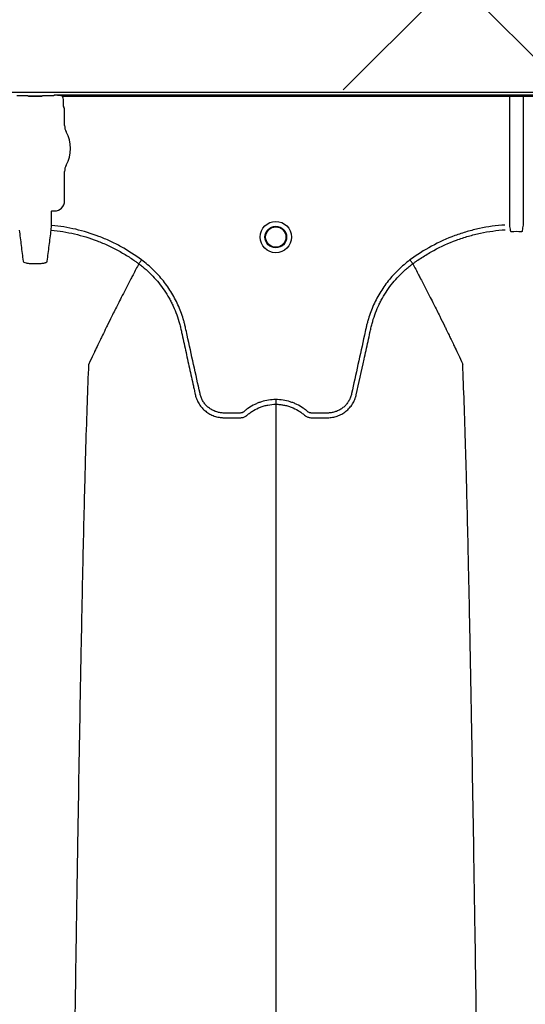
# Model space of a CAD drawing. Units: inches. Extents: x -15.6 to 15.6, y -11.8 to 11.8.
# Drawn here: x -14.5 to -14.5, y -8.4 to -8.2 of the extents above; entities that cross this region are included whole.
import ezdxf

# ---------------------------------------------------------------- set-up
doc = ezdxf.new("R2010")
doc.units = ezdxf.units.IN
doc.header["$MEASUREMENT"] = 0

msp = doc.modelspace()

# ---------------------------------------------------------------- hatches: boundary and pattern name
h = msp.add_hatch()
h.set_pattern_fill('AR-HBONE', color=8, scale=0.01046922407249082)
h.set_pattern_definition([(45, (-12.67646582552964, -14.23930510543345), (0, 0.05922287468335759), [0.1256306888698898, -0.04187689628996327]), (135, (-12.6468543881853, -14.20969366808911), (4.649269446095702e-18, 0.05922287468335757), [0.1256306888698898, -0.04187689628996326])])
edge = h.paths.add_edge_path()
edge.add_line((-15.1914327105545, -8.066297340535016), (-15.07395904478855, -8.066297340535016))
edge.add_arc((-14.8831117468098, -8.057697206769543), 0.1910409732140547, 182.5801687594778, 220.2351795521443)
edge.add_line((-15.02895234443564, -8.181095640838665), (-13.30697237750616, -8.181095640838665))
edge.add_line((-13.30697237750615, -8.181095640838665), (-13.30697237750615, -8.24248858413324))
edge.add_line((-13.30697237750615, -8.242488584133241), (-15.02572665210828, -8.242488584133241))
edge.add_arc((-14.92025586555651, -8.355220640440042), 0.1543781180576055, 133.0940365708593, 180.9587842612216)
edge.add_line((-15.07461236926609, -8.357803874375104), (-15.1914327105545, -8.357803874375104))
edge.add_line((-15.1914327105545, -8.357803874375104), (-15.1914327105545, -8.06995677682173))

# ---------------------------------------------------------------- linework, layer by layer
at = {"color": 7, "linetype": 'Continuous', "lineweight": 25}
for p, q in [((-15.00309084350186, -8.24272501471416), (-14.11264104504435, -8.24272501471416)), ((-14.5386335237765, -8.243196017128703), (-14.53908491499132, -8.243196017128703)), ((-14.5358463781996, -8.243243739733144), (-14.53756704025044, -8.243243739733131)), ((-14.53756704025044, -8.243243739733131), (-14.53756704025044, -8.243246814734945)), ((-14.53756704025044, -8.243246814734945), (-14.5358463781996, -8.243246814734945)), ((-14.5358463781996, -8.243243739733144), (-14.5358463781996, -8.243246814734945)), ((-14.5343285034587, -8.243196017128703), (-14.53477989467354, -8.243196017128703)), ((-14.53429711491919, -8.243193365210798), (-14.5343285034587, -8.243196017128703)), ((-14.53427647260933, -8.243141649050802), (-14.53429711491919, -8.243193365210798)), ((-14.41542421882079, -8.243141649050802), (-14.53427647260922, -8.243141649050802)), ((-14.53319487467532, -8.24324594290594), (-14.41650581675469, -8.24324594290594)), ((-14.47569994966343, -8.259828244770386), (-14.47569994966343, -8.24324594290594)), ((-14.47400074176657, -8.24324594290594), (-14.47400074176657, -8.259828244770386)), ((-14.53305465225746, -8.244565888403717), (-14.53305465225746, -8.243819434563587)), ((-14.53292959478382, -8.244904754914966), (-14.53302322357323, -8.244670182258862)), ((-14.53292959478382, -8.247044611171889), (-14.53292959478382, -8.244904754914966)), ((-14.53292959478382, -8.256731345515094), (-14.53292959478382, -8.252936701269055)), ((-14.53459254022851, -8.258049664174608), (-14.534561151689, -8.258018275635095)), ((-14.53459254022851, -8.25987848746699), (-14.53459254022851, -8.258049664174608)), ((-14.534561151689, -8.258018275635095), (-14.53421652490382, -8.258018275635095)), ((-14.53464868558558, -8.260482665522556), (-14.53459254022851, -8.25987848746699)), ((-14.52338594971912, -8.26481328761606), (-14.52338596619826, -8.264813318629285)), ((-14.4881711052208, -8.26481328761606), (-14.48817108874166, -8.264813318629285))]:
    msp.add_line(p, q, dxfattribs=at)
for radius in [0.002016144724989982, 0.001390381594140981, 0.001308653009061334]:
    msp.add_circle((-14.50577852746996, -8.261370702787268), radius, dxfattribs=at)
for centre, radius, start, end in [((-14.53755816335179, -8.243990229153534), 0.0007434674149441661, 75.93725488359077, 90.68411997966992), ((-14.53585525509824, -8.243990229153534), 0.000743467414945281, 89.31588002033008, 104.0627451164092), ((-14.53298187804159, -8.244627111570287), 5.970374528207508e-05, 180.9638803033681, 226.1707519418805), ((-14.53128365115546, -8.247044611171889), 0.0016459436283561, 180, 208.5127664645079), ((-14.53670670922501, -8.249990656220469), 0.00452566396237725, 331.487233535492, 28.51276646450802), ((-14.53128365115546, -8.252936701269055), 0.001645943628356746, 151.487233535492, 180), ((-14.5342162567477, -8.256731613671223), 0.001286661991822195, 269.9880588576136, 0.0119411423728238)]:
    msp.add_arc(centre, radius, start, end, dxfattribs=at)
for points, knots in [([(-14.53756704025044, -8.243243739733131), (-14.53757363988573, -8.243243739733131), (-14.53757902774658, -8.243243326485889), (-14.53758848849894, -8.24324254777038), (-14.53759279987575, -8.243242121400048), (-14.5376055312012, -8.243240833385642), (-14.5376136987737, -8.24323995099078), (-14.53763848132095, -8.24323732510324), (-14.53765521602591, -8.243235594823437), (-14.53770694167199, -8.243230549074127), (-14.53774332698367, -8.243227366568949), (-14.53785871570075, -8.243218413398761), (-14.53794508439373, -8.243213171330883), (-14.53812758417072, -8.243204755066294), (-14.53822373638413, -8.243201531196789), (-14.53842620781677, -8.243197124735268), (-14.53852913053154, -8.243196017128703), (-14.5386335237765, -8.243196017128703)], [0, 0, 0, 0, 0.01562500000002924, 0.01562500000002924, 0.03125000000005849, 0.03125000000005849, 0.06250000000004884, 0.06250000000004884, 0.1250000000000308, 0.1250000000000308, 0.24999999999999, 0.24999999999999, 0.4999999999999933, 0.4999999999999933, 0.7499999999999966, 0.7499999999999966, 1, 1, 1, 1]), ([(-14.53477989467354, -8.243196017128703), (-14.53488424442328, -8.243196017128703), (-14.53498811366735, -8.24319714214588), (-14.53518937654625, -8.243201526796776), (-14.53528542356748, -8.243204737489805), (-14.53546844183209, -8.243213174939264), (-14.53555433910894, -8.243218389930068), (-14.53566969560165, -8.24322733349772), (-14.53570614687546, -8.243230518385449), (-14.53575804440233, -8.243235578669244), (-14.53577485450379, -8.243237316409004), (-14.53579967558553, -8.243239946288947), (-14.53580785572182, -8.243240830066512), (-14.53582060084915, -8.243242119671349), (-14.53582491628284, -8.243242546543696), (-14.53583438724159, -8.243243326302405), (-14.53583975729503, -8.243243739733138), (-14.53584637819962, -8.243243739733131)], [0, 0, 0, 0, 0.2499999999999817, 0.2499999999999817, 0.4999999999999634, 0.4999999999999634, 0.749999999999945, 0.749999999999945, 0.8749999999999349, 0.8749999999999349, 0.9374999999999309, 0.9374999999999309, 0.9687499999999315, 0.9687499999999315, 0.9843749999999657, 0.9843749999999657, 1, 1, 1, 1]), ([(-14.53342992213494, -8.243198910209111), (-14.5335702669084, -8.243178394753224), (-14.53371141709026, -8.243165734536353), (-14.53399374436638, -8.243147868207618), (-14.53413520280981, -8.243143028261024), (-14.53427647260933, -8.243141649050802)], [0, 0, 0, 0, 0.5, 0.5, 1, 1, 1, 1]), ([(-14.53305465225746, -8.243819434563587), (-14.53305465225746, -8.243719454909114), (-14.53306684383237, -8.243619513690327), (-14.53311403440518, -8.243427138360268), (-14.53314873940467, -8.243334641819414), (-14.53319487467543, -8.24324594290594)], [0, 0, 0, 0, 0.5, 0.5, 1, 1, 1, 1]), ([(-14.5230224131726, -8.264322950215268), (-14.52386674061169, -8.263692658802642), (-14.52474825916011, -8.263125098962869), (-14.52612533159157, -8.262366183227613), (-14.52659352488036, -8.262128677240275), (-14.52754853210848, -8.261685073382145), (-14.52803223202479, -8.261480479659175), (-14.52949526768226, -8.260919920635068), (-14.53048921799884, -8.260615961980196), (-14.53251338338506, -8.260144081998618), (-14.53354354730558, -8.259975968799974), (-14.53459254022841, -8.25987848746699)], [0, 0, 0, 0, 0.249999999999999, 0.249999999999999, 0.3749999999999985, 0.3749999999999985, 0.499999999999998, 0.499999999999998, 0.749999999999999, 0.749999999999999, 1, 1, 1, 1]), ([(-14.47632772045368, -8.259828244770386), (-14.47743226206879, -8.25989991925934), (-14.47852064183092, -8.260050400296022), (-14.48012971976671, -8.260390669382575), (-14.48066214293709, -8.26052328536704), (-14.48145478173711, -8.260751446124823), (-14.48171799406039, -8.26083237876914), (-14.48224238610612, -8.26100415518956), (-14.48250402071433, -8.261095177561554), (-14.48379996048273, -8.261572702875359), (-14.48479864687599, -8.262025936879517), (-14.48672248181376, -8.263069981354972), (-14.48764762908091, -8.263660794216017), (-14.48853464176725, -8.26432295021522)], [0, 0, 0, 0, 0.2500000000000097, 0.2500000000000097, 0.375000000000015, 0.375000000000015, 0.4375000000000152, 0.4375000000000152, 0.5000000000000154, 0.5000000000000154, 0.7500000000000078, 0.7500000000000078, 1, 1, 1, 1]), ([(-14.53876473286445, -8.260482665522556), (-14.53867946065903, -8.261140177658476), (-14.53859434260682, -8.261799535279204), (-14.53842490288716, -8.263133909125834), (-14.53834035482324, -8.263806593706152), (-14.53825592705306, -8.264484447785478)], [0, 0, 0, 0, 0.5, 0.5, 1, 1, 1, 1]), ([(-14.53515749139697, -8.264484447785478), (-14.53507306357558, -8.263806593294998), (-14.53498851497275, -8.263133904435227), (-14.53481907521165, -8.261799530348815), (-14.53473395765811, -8.26114017663386), (-14.53464868558558, -8.260482665522556)], [0, 0, 0, 0, 0.5, 0.5, 1, 1, 1, 1]), ([(-14.53464868558548, -8.260482665522556), (-14.53363128245901, -8.260577263123), (-14.53263119760163, -8.260740261439288), (-14.53066446916971, -8.26119833831937), (-14.52969786895498, -8.261493588247424), (-14.52827387792366, -8.262038795823441), (-14.52780307524539, -8.262237795132982), (-14.52687229261188, -8.262669965050994), (-14.52641417076149, -8.262902296639561), (-14.52551670670318, -8.263397071664611), (-14.52507740276996, -8.263659430424463), (-14.52443252020019, -8.264075316258591), (-14.52421990723943, -8.26421767320406), (-14.52390452199131, -8.264436820758013), (-14.52374771313304, -8.264547797914494), (-14.52356632106961, -8.26467973514747), (-14.52348891478699, -8.26473680874189), (-14.52343738471747, -8.264774975502815), (-14.52341123526942, -8.26479443275914), (-14.52338596619826, -8.264813318629285)], [0, 0, 0, 0, 0.2500000000000013, 0.2500000000000013, 0.5000000000000027, 0.5000000000000027, 0.625000000000002, 0.625000000000002, 0.7500000000000013, 0.7500000000000013, 0.8750000000000007, 0.8750000000000007, 0.9375000000000003, 0.9375000000000003, 0.9687500000000001, 0.9843749999999996, 0.9921874999999999, 0.9921874999999999, 1, 1, 1, 1]), ([(-14.48817108874166, -8.264813318629285), (-14.48811780720967, -8.264773496504983), (-14.48806316181279, -8.264733036192334), (-14.48795479873036, -8.264653568261767), (-14.48779181878118, -8.264535179917011), (-14.4874084971422, -8.264264612517687), (-14.48707477170747, -8.264042348275387), (-14.48640051133001, -8.263610545520443), (-14.48594193479397, -8.263339626474256), (-14.48453924138014, -8.262577259565512), (-14.48356832408568, -8.26213589652315), (-14.48205639095914, -8.261577678388544), (-14.48154433334764, -8.261409567243327), (-14.48051007931373, -8.261111333505548), (-14.47998931904239, -8.260981522671896), (-14.47841874588002, -8.260649252462008), (-14.47735967232194, -8.26050327208239), (-14.47628843019139, -8.260433728400539)], [0, 0, 0, 0, 0.01562499999999853, 0.01562499999999853, 0.03124999999999705, 0.0624999999999941, 0.1249999999999912, 0.1249999999999912, 0.24999999999999, 0.24999999999999, 0.49999999999999, 0.49999999999999, 0.6249999999999926, 0.6249999999999926, 0.749999999999995, 0.749999999999995, 1, 1, 1, 1]), ([(-14.47550302972655, -8.260689643959598), (-14.47552275876321, -8.260693733062201), (-14.47554266881249, -8.26068727310838), (-14.47557079247169, -8.260664737730234), (-14.47558038558344, -8.260649776130014), (-14.47560189636805, -8.260602717463), (-14.47560700339715, -8.260567898825155), (-14.47560765819159, -8.260532837209382)], [0, 0, 0, 0, 0.250000000000051, 0.250000000000051, 0.5000000000001019, 0.5000000000001019, 1, 1, 1, 1]), ([(-14.47409303323842, -8.260532837209382), (-14.47409368765907, -8.260567878810328), (-14.47409879121862, -8.260602621398167), (-14.47412020056983, -8.260649589318774), (-14.47412963933205, -8.26066442359588), (-14.47415771471051, -8.260687130359447), (-14.47417787785521, -8.260693744422623), (-14.47419766170347, -8.260689643959598)], [0, 0, 0, 0, 0.499999999999888, 0.499999999999888, 0.7499999999999439, 0.7499999999999439, 1, 1, 1, 1]), ([(-14.53825592705306, -8.264484447785478), (-14.53825045909667, -8.2645283489395), (-14.53821570672286, -8.264569686959716), (-14.53809184540537, -8.264642401316252), (-14.53800114175572, -8.264674435937737), (-14.53783139160557, -8.264712571564095), (-14.53776811894787, -8.264723887146285), (-14.53763348324024, -8.26474283243459), (-14.53756214754369, -8.264750532332565), (-14.5374112239254, -8.264762525897892), (-14.53733157988519, -8.264766762467682), (-14.53717124209149, -8.264771489479005), (-14.53708965181289, -8.264772065503847), (-14.53700656975793, -8.264770797435936)], [0, 0, 0, 0, 0.2499999999999732, 0.2499999999999732, 0.4999999999999465, 0.4999999999999465, 0.6249999999999598, 0.6249999999999598, 0.7499999999999732, 0.7499999999999732, 0.8749999999999866, 0.8749999999999866, 1, 1, 1, 1]), ([(-14.5364068486921, -8.264770797435936), (-14.53632372099927, -8.26477206620041), (-14.53624078449043, -8.264771481536382), (-14.53607891973449, -8.264766642431123), (-14.53600093362748, -8.264762442842153), (-14.53585062234614, -8.264750463428811), (-14.53577763944682, -8.264742557644079), (-14.53564340098166, -8.264723570206874), (-14.53558150993412, -8.26471247930598), (-14.53546794724454, -8.264686918566577), (-14.53541649299074, -8.264672413570974), (-14.53532803677852, -8.264641085266975), (-14.53529035429269, -8.264624125065726), (-14.53522801330903, -8.264587424017162), (-14.5352038881248, -8.264567914592387), (-14.53517011197089, -8.264527472527943), (-14.53516022627324, -8.264506405572979), (-14.53515749139697, -8.264484447785478)], [0, 0, 0, 0, 0.125, 0.125, 0.25, 0.25, 0.375, 0.375, 0.5, 0.5, 0.625, 0.625, 0.75, 0.75, 0.875, 0.875, 1, 1, 1, 1]), ([(-14.52338596619826, -8.264813318629285), (-14.52363486102934, -8.265281730911015), (-14.52397245680389, -8.265918682027106), (-14.52454657478155, -8.267017673931742), (-14.52504920711918, -8.267988755499838), (-14.52561096265674, -8.269087839860244), (-14.52619342367714, -8.270238390699864), (-14.52680249315979, -8.271455860171459), (-14.52729919770124, -8.272462026983721), (-14.52769834132497, -8.273276121394465), (-14.52798218176867, -8.273858240070153), (-14.52833696867304, -8.274591053073387), (-14.52867404730634, -8.275290830047913), (-14.52897553823536, -8.275922121540193), (-14.52936708512026, -8.276742849342694), (-14.5296146454752, -8.277284441918805), (-14.52980937473425, -8.27771045488473)], [0.03440380878188864, 0.03440380878188864, 0.03440380878188864, 0.03440380878188864, 0.1465739050828629, 0.1865501874329637, 0.2931568280663764, 0.3731149216107875, 0.4397486969532445, 0.5556958096141724, 0.6476577677654569, 0.6636515093079008, 0.7356246488253991, 0.7756106685462661, 0.8235942275977567, 0.8875727988250742, 0.911565542925262, 1, 1, 1, 1]), ([(-14.52338594971912, -8.26481328761606), (-14.52322639800603, -8.264931000601896), (-14.52306864265304, -8.265052655818382), (-14.52275964331109, -8.26530160592431), (-14.52260790475731, -8.265429265534046), (-14.52216094992419, -8.26582177203764), (-14.52187330588167, -8.266096838106543), (-14.52104841031027, -8.266955698801775), (-14.52055404243439, -8.267567030978073), (-14.51989260941126, -8.26853991650976), (-14.51968557543282, -8.268873589426065), (-14.51939541634315, -8.269388323253292), (-14.51930209975565, -8.269562275047027), (-14.51912237073543, -8.2699149946376), (-14.51903576321481, -8.270094200030229), (-14.51862298499504, -8.270996617711878), (-14.51835808326015, -8.271735939040624), (-14.51810487600959, -8.272680831333757), (-14.51805815930637, -8.27287085447642), (-14.51799398541318, -8.27315745995314), (-14.51797318804121, -8.273253157313667), (-14.51793107274541, -8.273444411508024), (-14.51782578154044, -8.27392254620045), (-14.51772047882755, -8.274400677812526), (-14.51746775640684, -8.275548194763479), (-14.51729928870669, -8.276313209772773), (-14.51696239526345, -8.277843251012303), (-14.51679396766741, -8.278608276841217), (-14.51654135733133, -8.27975582197185), (-14.51641506036145, -8.280329596340314), (-14.51626771708805, -8.280999000471274), (-14.5161940447797, -8.281333702388796), (-14.51615720827673, -8.281501053270764), (-14.51613878991514, -8.281584728687514), (-14.51613089630555, -8.281620589574683), (-14.51612563389309, -8.281644496831447), (-14.51612303459942, -8.281656301864722), (-14.51612037140603, -8.281668404383195)], [0, 0, 0, 0, 0.03124999999999912, 0.03124999999999912, 0.06249999999999824, 0.06249999999999824, 0.1249999999999941, 0.1249999999999941, 0.2499999999999897, 0.2499999999999897, 0.312499999999989, 0.312499999999989, 0.3437499999999891, 0.3437499999999891, 0.3749999999999892, 0.3749999999999892, 0.4999999999999852, 0.4999999999999852, 0.5312499999999852, 0.5312499999999852, 0.5468749999999872, 0.5468749999999872, 0.5624999999999892, 0.6249999999999897, 0.6249999999999897, 0.7499999999999905, 0.7499999999999905, 0.8749999999999913, 0.8749999999999913, 0.9374999999999936, 0.9687499999999964, 0.9843749999999997, 0.9921874999999997, 0.9960937500000014, 0.9980468750000007, 0.9980468750000007, 1, 1, 1, 1]), ([(-14.523385947614, -8.264813289169156), (-14.52337605224619, -8.264799941828427), (-14.52335977493068, -8.264777986233067), (-14.52331448504803, -8.264716897559468), (-14.52328664845604, -8.264679350685878), (-14.5232208648537, -8.264590620454566), (-14.52318449642464, -8.264541566324892), (-14.52310546462493, -8.264434968386553), (-14.52306375541555, -8.264378711662442), (-14.5230224131726, -8.264322950215279)], [0, 0, 0, 0, 0.25, 0.25, 0.5, 0.5, 0.75, 0.75, 1, 1, 1, 1]), ([(-14.50577852746996, -8.28227021956267), (-14.50640822922608, -8.28227021956267), (-14.50702193208489, -8.282364117034241), (-14.50776942486054, -8.282596731301648), (-14.50791832171765, -8.28264934204707), (-14.50820922785896, -8.282764738789233), (-14.50835179255776, -8.282827652762172), (-14.50877102431479, -8.283031675328656), (-14.50903926215478, -8.283188004762348), (-14.50942458306023, -8.283453260961117), (-14.50955023396112, -8.283546860096303), (-14.50973414170467, -8.283695056794928), (-14.5097945845654, -8.283745677226717), (-14.50988394489984, -8.283823460598857), (-14.50991351719816, -8.28384969313282), (-14.50997782835944, -8.28389481729681), (-14.51001208777139, -8.283914390153914), (-14.5100845752505, -8.283947897011569), (-14.51012311745646, -8.283962782705787), (-14.51020109273587, -8.283983234690039), (-14.51024026067247, -8.283990354245779), (-14.51031901998125, -8.283997297747176), (-14.51035863159392, -8.283996772958236), (-14.51043779390199, -8.283996772958236), (-14.51063569967218, -8.283996772958236), (-14.51115025467465, -8.283996772958236), (-14.51178355313923, -8.283996772958236), (-14.51225852698767, -8.283996772958236), (-14.51257517621997, -8.283996772958236), (-14.51273319208797, -8.28398698075643), (-14.51304839848251, -8.283941219968604), (-14.51320662740894, -8.283905705314988), (-14.51351168157419, -8.283812483832172), (-14.51365971661561, -8.28375487038759), (-14.51394666890539, -8.28361731058426), (-14.51408667347246, -8.28353649578596), (-14.51435096173235, -8.283355815901778), (-14.51447492991195, -8.28325624154523), (-14.51470724195003, -8.283039445775696), (-14.51481574102169, -8.282921654008414), (-14.51501468623669, -8.282668827918144), (-14.51510338795044, -8.282536422124235), (-14.51525954438055, -8.282259789055232), (-14.5153272125989, -8.282115680569158), (-14.51541230800767, -8.281890389299312), (-14.51543787784832, -8.281813811755036), (-14.51548276648801, -8.281659847304534), (-14.51550156136817, -8.281582040962489), (-14.51579397567772, -8.280253213727452), (-14.51606917397638, -8.279002549284272), (-14.51661972797746, -8.276501256310825), (-14.51689507859977, -8.275250629550204), (-14.5172392733457, -8.273687347832464), (-14.51730810976203, -8.273374690810266), (-14.51741135326554, -8.272905702297237), (-14.51744697663697, -8.272749696695755), (-14.51752440518154, -8.2724393418354), (-14.51756563404963, -8.27228483816221), (-14.51778435001677, -8.271515688218907), (-14.51799936712116, -8.270911097681621), (-14.51838407654104, -8.270020873299117), (-14.51852322315676, -8.269726048461969), (-14.51881856254376, -8.269150431534333), (-14.51897504981438, -8.268868792043692), (-14.5194704506541, -8.26804202109287), (-14.51983522105456, -8.267514979647318), (-14.52043404591618, -8.266760566443715), (-14.52064229136256, -8.266515138124612), (-14.52107640542013, -8.26603661104468), (-14.5213029408444, -8.265802909436186), (-14.52200361152593, -8.26512674077241), (-14.52249885149272, -8.264708475537843), (-14.5230224131726, -8.264322950215268)], [0, 0, 0, 0, 0.06250000000003211, 0.06250000000003211, 0.07812500000003925, 0.07812500000003925, 0.0937500000000464, 0.0937500000000464, 0.1250000000000607, 0.1250000000000607, 0.1406250000000676, 0.1406250000000676, 0.1484375000000709, 0.1484375000000709, 0.1523437500000713, 0.1523437500000713, 0.1562500000000717, 0.1562500000000717, 0.1601562500000721, 0.1601562500000721, 0.1640625000000726, 0.1640625000000726, 0.167968750000073, 0.167968750000073, 0.1718750000000734, 0.1875000000000718, 0.2187500000000696, 0.2343750000000691, 0.2343750000000691, 0.2500000000000686, 0.2500000000000686, 0.2656250000000681, 0.2656250000000681, 0.2812500000000676, 0.2812500000000676, 0.2968750000000671, 0.2968750000000671, 0.3125000000000665, 0.3125000000000665, 0.328125000000066, 0.328125000000066, 0.3437500000000655, 0.3437500000000655, 0.3593750000000649, 0.3593750000000649, 0.3671875000000649, 0.3671875000000649, 0.3750000000000649, 0.3750000000000649, 0.5000000000000542, 0.5000000000000542, 0.6250000000000435, 0.6250000000000435, 0.6562500000000404, 0.6562500000000404, 0.671875000000039, 0.671875000000039, 0.6875000000000376, 0.6875000000000376, 0.7500000000000321, 0.7500000000000321, 0.7812500000000281, 0.7812500000000281, 0.812500000000024, 0.812500000000024, 0.8750000000000154, 0.8750000000000154, 0.9062500000000112, 0.9062500000000112, 0.937500000000007, 0.937500000000007, 1, 1, 1, 1]), ([(-14.48853464176725, -8.26432295021522), (-14.48905820344745, -8.264708475537832), (-14.48955344341453, -8.265126740772613), (-14.49025411409658, -8.265802909436811), (-14.49048064952081, -8.266036611045282), (-14.49091476357829, -8.266515138125214), (-14.49112300902465, -8.26676056644436), (-14.49172183388635, -8.267514979648105), (-14.49208660428703, -8.268042021093862), (-14.4925820051268, -8.26886879204545), (-14.49273849239746, -8.26915043153639), (-14.49303383178459, -8.269726048464676), (-14.49317297840029, -8.27002087330195), (-14.49355768781984, -8.27091109768428), (-14.49377270492379, -8.271515688221553), (-14.49399142089072, -8.272284838164833), (-14.49403264975878, -8.27243934183801), (-14.49411007830338, -8.272749696698353), (-14.49414570167489, -8.272905702299807), (-14.49424894517841, -8.273374690812828), (-14.49431778159472, -8.27368734783502), (-14.49466197634059, -8.275250629552747), (-14.49493732696284, -8.276501256313358), (-14.49548788096391, -8.279002549286764), (-14.49576307926265, -8.2802532137299), (-14.49605549357223, -8.281582040964901), (-14.49607428845218, -8.281659847307), (-14.49611917709215, -8.28181381175743), (-14.49614474693298, -8.28189038930167), (-14.496229842342, -8.28211568057142), (-14.49629751056037, -8.28225978905753), (-14.49645366699069, -8.282536422126508), (-14.49654236870464, -8.28266882792037), (-14.49674131391982, -8.28292165401067), (-14.49684981299158, -8.283039445777735), (-14.49708212502992, -8.283256241546967), (-14.49720609320958, -8.283355815903475), (-14.49747038146972, -8.283536495787402), (-14.49761038603683, -8.283617310585589), (-14.49789733832676, -8.283754870388583), (-14.49804537336833, -8.28381248383284), (-14.4983504275337, -8.283905705315439), (-14.49850865646007, -8.283941219969181), (-14.49882386285451, -8.283986980756838), (-14.49898187872247, -8.283996772958231), (-14.49929852795466, -8.283996772958236), (-14.49977350180295, -8.283996772958236), (-14.50040680026733, -8.283996772958236), (-14.50092135526964, -8.283996772958236), (-14.50111926103976, -8.283996772958236), (-14.50119842334781, -8.283996772958236), (-14.50123803496046, -8.283997297747122), (-14.50131679426921, -8.283990354245509), (-14.50135596220578, -8.283983234689709), (-14.50143393748516, -8.28396278270521), (-14.50147247969104, -8.283947897010913), (-14.50154496717003, -8.283914390153125), (-14.50157922658189, -8.283894817295925), (-14.50164353774304, -8.283849693131803), (-14.50167311004131, -8.283823460597775), (-14.50176247037573, -8.283745677225689), (-14.50182291323644, -8.283695056793942), (-14.50200682097997, -8.283546860095413), (-14.50213247188083, -8.283453260960293), (-14.50251779278618, -8.28318800476171), (-14.5027860306261, -8.283031675328115), (-14.50320526238302, -8.282827652761775), (-14.50334782708178, -8.282764738788877), (-14.50363873322301, -8.2826493420468), (-14.50378763008007, -8.282596731301414), (-14.50453512285546, -8.282364117034168), (-14.50514882571406, -8.28227021956267), (-14.50577852746996, -8.28227021956267)], [0, 0, 0, 0, 0.06249999999999943, 0.06249999999999943, 0.0937499999999999, 0.0937499999999999, 0.1250000000000004, 0.1250000000000004, 0.187500000000001, 0.187500000000001, 0.2187500000000007, 0.2187500000000007, 0.2500000000000004, 0.2500000000000004, 0.3125000000000019, 0.3125000000000019, 0.3281250000000034, 0.3281250000000034, 0.3437500000000049, 0.3437500000000049, 0.3750000000000056, 0.3750000000000056, 0.5000000000000036, 0.5000000000000036, 0.6250000000000016, 0.6250000000000016, 0.6328125000000018, 0.6328125000000018, 0.640625000000002, 0.640625000000002, 0.656250000000002, 0.656250000000002, 0.671875000000002, 0.671875000000002, 0.687500000000002, 0.687500000000002, 0.7031250000000019, 0.7031250000000019, 0.7187500000000019, 0.7187500000000019, 0.7343750000000019, 0.7343750000000019, 0.7500000000000018, 0.7500000000000018, 0.7656250000000018, 0.7656250000000018, 0.7812500000000018, 0.8125000000000007, 0.8281250000000007, 0.8320312500000012, 0.8320312500000012, 0.8359375000000017, 0.8359375000000017, 0.8398437500000022, 0.8398437500000022, 0.8437500000000028, 0.8437500000000028, 0.8476562500000032, 0.8476562500000032, 0.8515625000000038, 0.8515625000000038, 0.8593750000000041, 0.8593750000000041, 0.8750000000000041, 0.8750000000000041, 0.9062500000000033, 0.9062500000000033, 0.9218750000000023, 0.9218750000000023, 0.9375000000000014, 0.9375000000000014, 1, 1, 1, 1]), ([(-14.49543668353738, -8.281668404399259), (-14.49510054279352, -8.280141313306485), (-14.49476411823253, -8.278612868106228), (-14.4942595378673, -8.276321255307941), (-14.49409132350596, -8.275557389647359), (-14.49383898080271, -8.274411596481388), (-14.49373383620602, -8.273934183113953), (-14.49362870297742, -8.273456766877953), (-14.49358665086071, -8.27326580008721), (-14.49356583599727, -8.27317026271299), (-14.49350202120044, -8.27288400363256), (-14.49345554262725, -8.2726941535537), (-14.4932034881906, -8.271749845853678), (-14.49293939530529, -8.271010098747444), (-14.49252694255285, -8.270106113489891), (-14.4924403335863, -8.269926479594092), (-14.49226059941555, -8.269572978119246), (-14.49216726764722, -8.269398644176286), (-14.49187702721723, -8.26888278887184), (-14.49166989156934, -8.268548401396837), (-14.49100802044292, -8.267573465032529), (-14.49051318441406, -8.266960888460975), (-14.48968733155699, -8.266100339091079), (-14.48939922656298, -8.265824636417946), (-14.48895125142435, -8.265431050001405), (-14.48879912207273, -8.2653030137127), (-14.48856670390557, -8.265115717983392), (-14.4884885162178, -8.265054071281394), (-14.48837020821579, -8.264962823266915), (-14.48831081384266, -8.264917517205149), (-14.48825105881588, -8.264872688188136), (-14.48821114196104, -8.264842908219903), (-14.48819076542396, -8.264827792388012), (-14.4881711052208, -8.26481328761606)], [0, 0, 0, 0, 0.249999999999978, 0.249999999999978, 0.3749999999999687, 0.3749999999999687, 0.4374999999999659, 0.4531249999999649, 0.4531249999999649, 0.468749999999964, 0.468749999999964, 0.4999999999999658, 0.4999999999999658, 0.6249999999999676, 0.6249999999999676, 0.6562499999999688, 0.6562499999999688, 0.68749999999997, 0.68749999999997, 0.7499999999999725, 0.7499999999999725, 0.8749999999999776, 0.8749999999999776, 0.9374999999999827, 0.9374999999999827, 0.9687499999999877, 0.9687499999999877, 0.9843749999999927, 0.9843749999999927, 0.9921874999999963, 0.9960937499999981, 0.9960937499999981, 1, 1, 1, 1]), ([(-14.48817110732592, -8.264813289169156), (-14.48818100269372, -8.26479994182842), (-14.48819728000924, -8.264777986233067), (-14.48824256989188, -8.264716897559456), (-14.48827040648386, -8.264679350685855), (-14.4883361900862, -8.264590620454536), (-14.48837255851525, -8.264541566324851), (-14.48845159031494, -8.264434968386498), (-14.4884932995243, -8.264378711662356), (-14.48853464176726, -8.264322950215208)], [0, 0, 0, 0, 0.25, 0.25, 0.5, 0.5, 0.75, 0.75, 1, 1, 1, 1]), ([(-14.48817108874166, -8.264813318629285), (-14.48792219391057, -8.265281730911015), (-14.48758459813602, -8.265918682027106), (-14.48701048015836, -8.267017673931742), (-14.48650784782073, -8.267988755499838), (-14.48594609228317, -8.269087839860244), (-14.48536363126278, -8.270238390699864), (-14.48475456178013, -8.271455860171459), (-14.48425785723867, -8.272462026983721), (-14.48385871361494, -8.273276121394465), (-14.48357487317125, -8.273858240070153), (-14.48322008626687, -8.274591053073387), (-14.48288300763358, -8.275290830047913), (-14.48258151670455, -8.275922121540193), (-14.48218996981965, -8.276742849342694), (-14.48194240946471, -8.277284441918805), (-14.48174768020567, -8.27771045488473)], [0.03440380878188874, 0.03440380878188874, 0.03440380878188874, 0.03440380878188874, 0.1465739050828629, 0.1865501874329637, 0.2931568280663764, 0.3731149216107875, 0.4397486969532445, 0.5556958096141724, 0.6476577677654569, 0.6636515093079008, 0.7356246488253991, 0.7756106685462661, 0.8235942275977567, 0.8875727988250742, 0.911565542925262, 1, 1, 1, 1]), ([(-14.53235111058647, -8.420119973805036), (-14.53222676583449, -8.410538054263323), (-14.53206845923529, -8.398339058550336), (-14.5318205773359, -8.379802116459357), (-14.5316293761821, -8.3659553000926), (-14.53141336042606, -8.351632759899545), (-14.5311877159222, -8.337250326147048), (-14.53097288106632, -8.32459282599087), (-14.53074702268658, -8.312565808097418), (-14.53053237935029, -8.302150703984584), (-14.53034029475744, -8.294114221166602), (-14.53009197321995, -8.28505520572394), (-14.52993369957052, -8.280941664504391), (-14.52980937473425, -8.27771045488473)], [0, 0, 0, 0, 0.1479410737815725, 0.1883477018335169, 0.295666990746291, 0.3754487487273764, 0.4419579494127173, 0.5615899656769098, 0.6280613843949993, 0.7078088203151939, 0.8141208068500226, 0.8539908548509086, 1, 1, 1, 1]), ([(-14.47920594437194, -8.420119973805036), (-14.47933028912302, -8.410538054263828), (-14.47948859572106, -8.39833905855149), (-14.47973647761866, -8.37980211646121), (-14.47992767877105, -8.36595530009485), (-14.48014369452553, -8.351632759901957), (-14.48036933902774, -8.33725032614952), (-14.48058417388206, -8.324592825993246), (-14.48081003226016, -8.312565808099553), (-14.48102467559488, -8.302150703986383), (-14.48121676018634, -8.294114221168003), (-14.48146508172202, -8.285055205724754), (-14.4816233553703, -8.280941664504747), (-14.48174768020567, -8.27771045488473)], [0, 0, 0, 0, 0.1479410737815725, 0.1883477018335169, 0.295666990746291, 0.3754487487273764, 0.4419579494127173, 0.5615899656769098, 0.6280613843949993, 0.7078088203151939, 0.8141208068500226, 0.8539908548509086, 1, 1, 1, 1]), ([(-14.51612037140603, -8.281668404383195), (-14.51607344170769, -8.281876075993642), (-14.51600818293482, -8.282080704131), (-14.51584541186199, -8.282471763860588), (-14.51574839946297, -8.282658497703052), (-14.51557973994052, -8.282925547017012), (-14.51551962337145, -8.2830123698351), (-14.51539160055748, -8.283181627454216), (-14.51532349461527, -8.283264217907918), (-14.5151110225891, -8.28350059842398), (-14.51495744899732, -8.283644600486253), (-14.51471007953224, -8.283841222765332), (-14.5146247177196, -8.28390345215615), (-14.51444806159384, -8.284021152708954), (-14.51435655582297, -8.284076723196895), (-14.51407814876254, -8.284230235539187), (-14.51388579577985, -8.2843159792135), (-14.51358752537316, -8.28442063699674), (-14.51348647415249, -8.28445151940419), (-14.51328101254424, -8.284505022278468), (-14.51317641576312, -8.284527630576955), (-14.51296697596277, -8.284563727805669), (-14.51286175994012, -8.284577333047633), (-14.51270319691937, -8.284591122520482), (-14.5126502193057, -8.284594614967522), (-14.51254401688437, -8.28459938592665), (-14.5124907227169, -8.284600664573153), (-14.51243744277767, -8.284600827591952)], [0, 0, 0, 0, 0.1249999999999867, 0.1249999999999867, 0.2499999999999734, 0.2499999999999734, 0.3124999999999725, 0.3124999999999725, 0.3749999999999715, 0.3749999999999715, 0.4999999999999697, 0.4999999999999697, 0.5624999999999704, 0.5624999999999704, 0.624999999999971, 0.624999999999971, 0.7499999999999788, 0.7499999999999788, 0.8124999999999828, 0.8124999999999828, 0.8749999999999867, 0.8749999999999867, 0.9374999999999906, 0.9374999999999906, 0.9687499999999953, 0.9687499999999953, 1, 1, 1, 1]), ([(-14.49911961215166, -8.284600827591946), (-14.49901354087873, -8.284600503012506), (-14.49890671245267, -8.28459571901714), (-14.49869529508308, -8.28457733305748), (-14.49859007905617, -8.284563727817268), (-14.49838063924741, -8.284527630591304), (-14.49827604246199, -8.284505022293803), (-14.4980705808446, -8.284451519420662), (-14.49796952961949, -8.28442063701348), (-14.49767125919977, -8.284315979230298), (-14.49747890620888, -8.28423023555486), (-14.49720049913697, -8.284076723208855), (-14.49710899336232, -8.284021152719351), (-14.49693233722922, -8.283903452162726), (-14.49684697541316, -8.28384122276973), (-14.49659960593851, -8.283644600483317), (-14.49644603234108, -8.283500598415335), (-14.49623356030803, -8.28326421788893), (-14.49616545436382, -8.283181627431498), (-14.49603743154664, -8.283012369804922), (-14.49597731497622, -8.282925546982947), (-14.4958086554506, -8.28265849765688), (-14.49571164305071, -8.282471763805665), (-14.49558956474665, -8.282178468994292), (-14.49555276691796, -8.282078133549188), (-14.49550428702977, -8.281925919377894), (-14.49548922587531, -8.281874862710756), (-14.49546828239687, -8.281797800056427), (-14.49545822294763, -8.281759149251943), (-14.49544878415587, -8.281720318656852), (-14.49544262996683, -8.28169439152892), (-14.49543960898178, -8.281681349907851), (-14.49543668353738, -8.281668404399259)], [0, 0, 0, 0, 0.06250000000000058, 0.06250000000000058, 0.1250000000000012, 0.1250000000000012, 0.1875000000000017, 0.1875000000000017, 0.2500000000000023, 0.2500000000000023, 0.3750000000000054, 0.3750000000000054, 0.4375000000000069, 0.4375000000000069, 0.5000000000000084, 0.5000000000000084, 0.6250000000000063, 0.6250000000000063, 0.687500000000008, 0.687500000000008, 0.7500000000000097, 0.7500000000000097, 0.8750000000000014, 0.8750000000000014, 0.9374999999999961, 0.9374999999999961, 0.9687499999999998, 0.9687499999999998, 0.9843749999999999, 0.9921874999999999, 0.9921874999999999, 1, 1, 1, 1]), ([(-14.50947885923484, -8.284285441281375), (-14.50935173932497, -8.284172353961694), (-14.50921917648062, -8.28406487489265), (-14.50894704949399, -8.283863906238183), (-14.50880723247449, -8.283770140044941), (-14.50837669757256, -8.2835086807654), (-14.5080750064721, -8.28336062676309), (-14.50759974370752, -8.28317922518143), (-14.50743781909727, -8.283125820334279), (-14.50711296343967, -8.283034815320407), (-14.50694923294102, -8.282996893184947), (-14.50645417465567, -8.282905628467056), (-14.50611902196936, -8.282874543216414), (-14.50577852746996, -8.282874543216414)], [0, 0, 0, 0, 0.1249999999999998, 0.1249999999999998, 0.2499999999999996, 0.2499999999999996, 0.5000000000000066, 0.5000000000000066, 0.625000000000007, 0.625000000000007, 0.7500000000000074, 0.7500000000000074, 1, 1, 1, 1]), ([(-14.50577852746996, -8.28227021956267), (-14.50577852746996, -8.282405740355456), (-14.50577852746996, -8.282540872616732), (-14.50577852746996, -8.282757097285494), (-14.50577852746996, -8.28283756978739), (-14.50577852746996, -8.282874543216414)], [0, 0, 0, 0, 0.5, 0.5, 1, 1, 1, 1]), ([(-14.50577852746996, -8.282874543216414), (-14.50577852746996, -8.283381855874177), (-14.50577852746996, -8.284079479244916), (-14.50577852746996, -8.28529360783019), (-14.50577852746996, -8.28638384092896), (-14.50577852746996, -8.28761295153754), (-14.50577852746996, -8.288895821034295), (-14.50577852746996, -8.290248374231417), (-14.50577852746996, -8.291361661892577), (-14.50577852746996, -8.292260563094525), (-14.50577852746996, -8.292902270385827), (-14.50577852746996, -8.293708327496143), (-14.50577852746996, -8.29447705755415), (-14.50577852746996, -8.295168070033961), (-14.50577852746996, -8.296068539397524), (-14.50577852746996, -8.29664274473219), (-14.50577852746996, -8.297094410667917)], [0.03927255951363783, 0.03927255951363783, 0.03927255951363783, 0.03927255951363783, 0.1465739050828629, 0.1865501874329637, 0.2931568280663764, 0.3731149216107875, 0.4397486969532445, 0.5556958096141724, 0.6476577677654569, 0.6636515093079008, 0.7356246488253991, 0.7756106685462661, 0.8235942275977567, 0.8875727988250742, 0.911565542925262, 1, 1, 1, 1]), ([(-14.50577852746996, -8.282874543216414), (-14.50573658003626, -8.28287454331006), (-14.5056934885318, -8.282875034286757), (-14.50560870025637, -8.282876986101206), (-14.50548176788416, -8.28288136884164), (-14.50535557709457, -8.28289006694903), (-14.50510416957322, -8.282913131320292), (-14.50493786071464, -8.282936050059503), (-14.50460782174398, -8.282996893238145), (-14.50444409120605, -8.283034815392472), (-14.50411923550392, -8.283125820439519), (-14.50395731089322, -8.283179225299227), (-14.50348204814677, -8.283360626908946), (-14.50318035705775, -8.283508680928808), (-14.50274982217303, -8.28377014023481), (-14.50261000515924, -8.2838639064368), (-14.50240590992791, -8.28401463294092), (-14.50233877683705, -8.28406659188276), (-14.50223964994426, -8.284146997668659), (-14.50219055604768, -8.284187754760516), (-14.5021341015437, -8.284236274520921), (-14.50210607990756, -8.284260777075671), (-14.50209411472018, -8.284271330201063), (-14.50208614772856, -8.284278377184135), (-14.50208211951283, -8.28428194757156), (-14.5020781957051, -8.284285441281357)], [0, 0, 0, 0, 0.03125000000000278, 0.03125000000000278, 0.06250000000000555, 0.1250000000000026, 0.1250000000000026, 0.2500000000000068, 0.2500000000000068, 0.375000000000011, 0.375000000000011, 0.5000000000000152, 0.5000000000000152, 0.7500000000000236, 0.7500000000000236, 0.8750000000000279, 0.8750000000000279, 0.9375000000000265, 0.9375000000000265, 0.9687500000000173, 0.9843750000000094, 0.992187500000008, 0.996093750000004, 0.996093750000004, 1, 1, 1, 1]), ([(-14.51243744277767, -8.284600827591952), (-14.51193563884764, -8.284600827592879), (-14.51143349959729, -8.284600827591952), (-14.51080603510439, -8.284600827591952), (-14.51061779575651, -8.284600827591952), (-14.51042955640865, -8.284600827591952), (-14.51030406351007, -8.284600827591952), (-14.51024137748883, -8.28459850682627), (-14.51011628848135, -8.284583031154455), (-14.51005385418069, -8.284570994534612), (-14.50992923133789, -8.28453769259437), (-14.50986720012355, -8.284515354198092), (-14.50974855575606, -8.28446389171473), (-14.50969124775408, -8.284434446538391), (-14.50960895972543, -8.284383275816056), (-14.50958209919366, -8.28436513130522), (-14.50954263584415, -8.284336351889534), (-14.50952960611379, -8.284326485435123), (-14.50951035876373, -8.284311352332175), (-14.50950080627233, -8.284303700178588), (-14.50949136292297, -8.284295918341726), (-14.50948509203677, -8.28429070135464), (-14.50948186702674, -8.284287992071679), (-14.50947885923484, -8.284285441281375)], [0, 0, 0, 0, 0.4999999999999689, 0.4999999999999689, 0.6249999999999668, 0.6874999999999715, 0.6874999999999715, 0.7499999999999761, 0.7499999999999761, 0.8124999999999808, 0.8124999999999808, 0.8749999999999855, 0.8749999999999855, 0.9374999999999901, 0.9374999999999901, 0.9687499999999923, 0.9687499999999923, 0.9843749999999936, 0.9843749999999936, 0.9921874999999898, 0.9960937499999949, 0.9960937499999949, 1, 1, 1, 1]), ([(-14.5020781957051, -8.284285441281357), (-14.50205410888241, -8.284305866624166), (-14.50202845048992, -8.284326065033097), (-14.50197699631397, -8.284363694384018), (-14.50195071583587, -8.284381529047227), (-14.50187015851933, -8.28443195520116), (-14.501813986799, -8.284461151981075), (-14.50169748529299, -8.284512365637639), (-14.50163659779139, -8.284534766145331), (-14.50151328566661, -8.284568799017837), (-14.50145123552455, -8.2845811240314), (-14.50132647847222, -8.284597686008892), (-14.50126367685669, -8.284600827591952), (-14.50113755541184, -8.284600827591952), (-14.50094837324456, -8.284600827591952), (-14.50050694818759, -8.284600827591952), (-14.50000246240819, -8.284600827591952), (-14.49956103735122, -8.284600827591952), (-14.49937185518394, -8.284600827591952), (-14.49924573373909, -8.284600827591946), (-14.49918303858226, -8.284600827474547), (-14.49911961215166, -8.284600827591946)], [0, 0, 0, 0, 0.03124999999999963, 0.03124999999999963, 0.06249999999999926, 0.06249999999999926, 0.1249999999999986, 0.1249999999999986, 0.1874999999999978, 0.1874999999999978, 0.2499999999999972, 0.2499999999999972, 0.3124999999999964, 0.3124999999999964, 0.3749999999999957, 0.4999999999999943, 0.7499999999999915, 0.8749999999999957, 0.9374999999999979, 0.9374999999999979, 1, 1, 1, 1]), ([(-14.50577852746994, -8.297094410667917), (-14.50577852746994, -8.299895502014387), (-14.50577852746994, -8.303461474535425), (-14.50577852746994, -8.31135681625666), (-14.50577852746994, -8.318356490818857), (-14.50577852746994, -8.32745253443366), (-14.50577852746994, -8.337957092155424), (-14.50577852746994, -8.349009587268313), (-14.50577852746994, -8.361542060186643), (-14.50577852746994, -8.374124294038443), (-14.50577852746994, -8.385905282173578), (-14.50577852746994, -8.401653911932504), (-14.50577852746994, -8.411996333588554), (-14.50577852746994, -8.420119973805036)], [0, 0, 0, 0, 0.1460091451490914, 0.1858791931499774, 0.2921911796848061, 0.3719386156050007, 0.4384100343230902, 0.5580420505872827, 0.6245512512726236, 0.704333009253709, 0.8116522981664831, 0.8520589262184275, 1, 1, 1, 1])]:
    msp.add_open_spline(points, degree=3, knots=knots, dxfattribs=at)
for points in [[(-14.53319487467543, -8.24324594290594), (-14.53327218613908, -8.2432247089417), (-14.53335087962949, -8.243210464561955), (-14.53342992213494, -8.243198910209111)], [(-14.53304157333871, -8.24462811591215), (-14.53304488463089, -8.244609788493348), (-14.53305465225746, -8.24458890336712), (-14.53305465225746, -8.244565888403717)], [(-14.47560765819159, -8.260532837209382), (-14.47563841800571, -8.26029754225446), (-14.47566918276271, -8.260062777778227), (-14.47569994966343, -8.259828244770386)], [(-14.47400074176657, -8.259828244770386), (-14.4740315086673, -8.260062777778227), (-14.4740622734243, -8.26029754225446), (-14.47409303323842, -8.260532837209382)], [(-14.47419766170347, -8.260689643959598), (-14.47463278437782, -8.26067676040202), (-14.47506790705219, -8.26067676040202), (-14.47550302972655, -8.260689643959598)], [(-14.53700656975793, -8.264770797435936), (-14.53680666273599, -8.264767746287523), (-14.53660675571405, -8.264767746287523), (-14.5364068486921, -8.264770797435936)]]:
    msp.add_open_spline(points, degree=3, dxfattribs=at)

doc.saveas('drawing.dxf')
